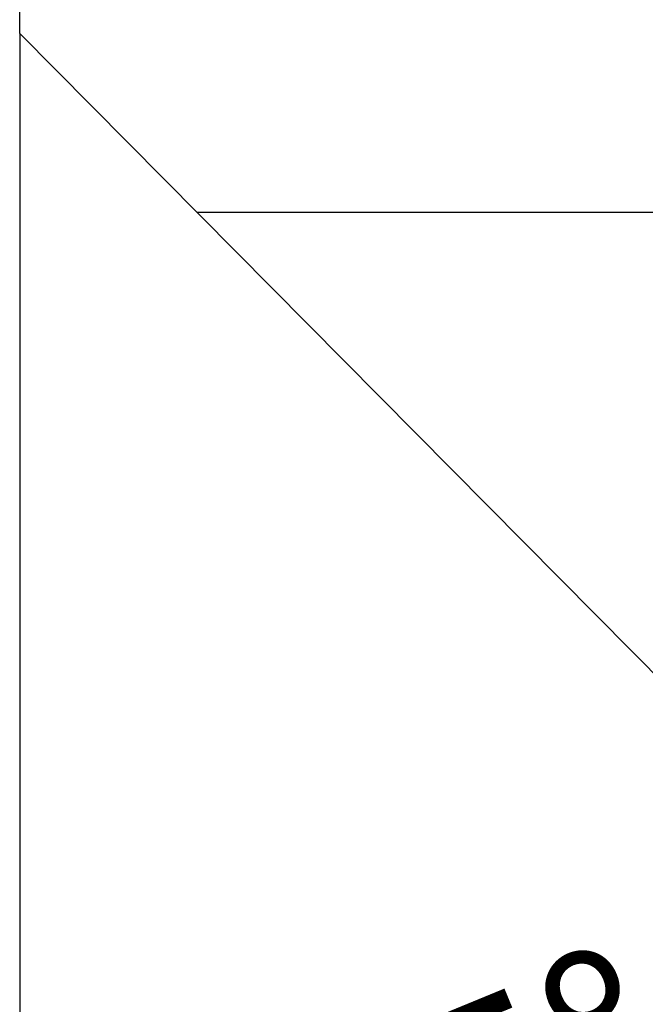
# Model space of a CAD drawing. Extents: x -51 to 18.8, y -27.9 to 33.9.
# Drawn here: x -50.5 to -39.2, y -10.1 to 7.7 of the extents above; entities that cross this region are included whole.
import ezdxf

# ---------------------------------------------------------------- set-up
doc = ezdxf.new("R2010")
doc.units = 0
doc.header["$MEASUREMENT"] = 0
doc.layers.get('0').update_dxf_attribs({"linetype": 'CONTINUOUS'})
doc.layers.add('1', color=4, linetype='CONTINUOUS')
doc.layers.add('2', color=7, linetype='CONTINUOUS')
doc.styles.add('SANDVIK_STYLE', font='simplex.shx', dxfattribs={"height": 3})
doc.styles.get("Standard").update_dxf_attribs({"font": 'simplex.shx'})
doc.dimstyles.new('SANDVIK_DIM', dxfattribs={"dimscale": 0, "dimtxt": 4.5, "dimasz": 4.57, "dimexe": 5, "dimexo": 0, "dimgap": 2.3, "dimtad": 1, "dimdsep": 46, "dimtxsty": 'SANDVIK_STYLE', "dimcen": 0.09, "dimclrd": 256, "dimclre": 256, "dimclrt": 256, "dimadec": 0, "dimazin": 0, "dimtfac": 1, "dimtofl": 0, "dimtmove": 2, "dimatfit": 3, "dimfxl": 1, "dimtolj": 1, "dimtzin": 0, "dimarcsym": 0})

# ---------------------------------------------------------------- blocks, each defined once
blk = doc.blocks.new('*D3')
for p, q in [((-50.5, 7.483118), (-50.5, -27.86961)), ((0, -7.9875), (0, -27.86961)), ((-50.5, -25.86961), (0, -25.86961))]:
    blk.add_line(p, q)
for points in [[(-50.5, -25.86961), (-47.325, -25.451613), (-47.325, -26.287607)], [(0, -25.86961), (-3.175, -26.287607), (-3.175, -25.451613)]]:
    blk.add_solid(points)
blk.add_text('50.5', height=3.5).set_placement((-29.265789, -24.11961))
blk = doc.blocks.new('*D6')
for p, q in [((-50.5, 7.483118), (-50.5, -19.069183)), ((-35.163803, -7.9875), (-31.80679, -11.373938))]:
    blk.add_line(p, q)
blk.add_arc((-50.5, 7.483118), 24.5523, 270, 314.75)
for points in [[(-33.214819, -9.953567), (-35.256092, -12.421066), (-35.825173, -11.808667)], [(-50.5, -17.069183), (-47.340147, -16.54892), (-47.313162, -17.384478)]]:
    blk.add_solid(points)
blk.add_text('45%%d', height=3.5, rotation=22.375).set_placement((-44.909491, -14.874302))

msp = doc.modelspace()

# ---------------------------------------------------------------- linework, layer by layer
at = {"layer": '1'}
for p, q in [((-50.5, 7.483118), (-50.5, 7.9875)), ((-35.163803, -7.9875), (-50.5, 7.483118)), ((-38.5, 4.25), (-47.294974, 4.25))]:
    msp.add_line(p, q, dxfattribs=at)

# ---------------------------------------------------------------- dimensions: what is measured, and where the dimension line sits
at = {"layer": '2'}
dim = msp.add_linear_dim(base=(0, -25.86961), p1=(-50.5, 7.483118), p2=(0, -7.9875), text='50.5', dimstyle='SANDVIK_DIM', dxfattribs=at)
dim.commit()
dim.dimension.update_dxf_attribs({"geometry": '*D3', "text_midpoint": (-29.265789, -24.11961)})
dim = msp.add_angular_dim_2l(base=(-41.153751, -15.220695), line1=((-50.5, 7.483118), (-50.5, -19.069183)), line2=((-31.80679, -11.373938), (-35.163803, -7.9875)), text='45%%d', dimstyle='SANDVIK_DIM', dxfattribs=at)
dim.commit()
dim.dimension.update_dxf_attribs({"geometry": '*D6', "text_midpoint": (-44.909491, -14.874302)})

doc.saveas('drawing.dxf')
